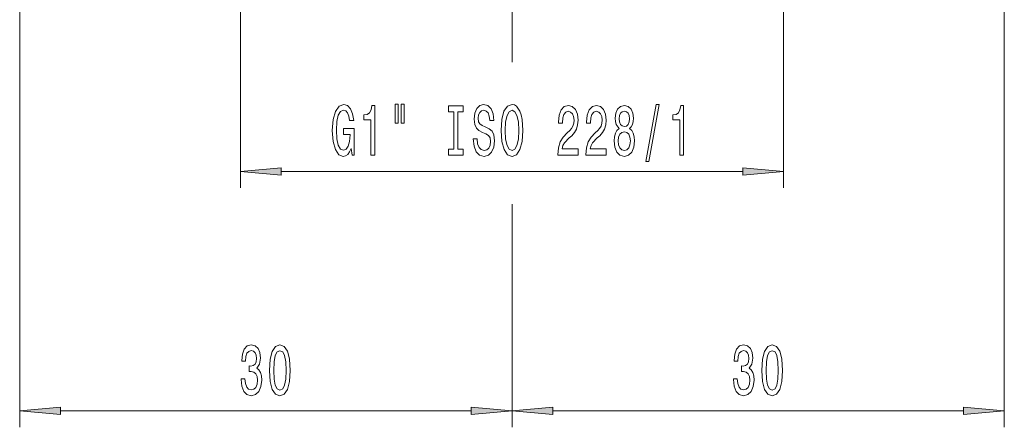
# Model space of a CAD drawing. Extents: x 0 to 210, y 0 to 297.
# Drawn here: x 53 to 113, y 74 to 99 of the extents above; entities that cross this region are included whole.
import ezdxf

# ---------------------------------------------------------------- set-up
doc = ezdxf.new("R2010")
doc.units = 0
doc.linetypes.add('DASHDOT', pattern=[18.5, 12, -3, 0.5, -3])

msp = doc.modelspace()

# ---------------------------------------------------------------- linework, layer by layer
at = {"color": 7, "linetype": 'DASHDOT', "lineweight": 13}
msp.add_line((82.576683, 124.830551), (82.576683, 98.886971), dxfattribs=at)
at = {"color": 7, "lineweight": 13}
for p, q in [((52.576683, 118.348938), (52.576683, 74.252312)), ((112.576683, 116.498932), (112.576683, 74.252312)), ((66.026688, 101.048935), (66.026688, 88.826271)), ((99.126678, 101.048935), (99.126678, 88.826271)), ((82.576683, 98.886971), (82.576683, 96.476524)), ((82.576683, 98.886971), (82.576683, 96.476524)), ((68.517166, 89.826271), (96.6362, 89.826271)), ((82.576683, 87.845345), (82.576683, 74.252312)), ((82.576683, 87.845345), (82.576683, 74.252312)), ((55.067169, 75.252312), (80.086197, 75.252312)), ((85.067169, 75.252312), (110.086197, 75.252312))]:
    msp.add_line(p, q, dxfattribs=at)
for points in [[(72.78302, 91.228287), (72.82711, 90.826271), (72.956795, 90.826271), (72.956795, 92.447311), (72.300598, 92.447311), (72.300598, 92.079872), (72.705208, 92.079872), (72.705208, 92.05394), (72.674088, 91.656242), (72.591087, 91.362289), (72.464005, 91.176414), (72.305786, 91.115898), (72.129417, 91.19371), (71.991951, 91.427139), (71.90377, 91.811859), (71.872643, 92.339241), (71.901176, 92.862289), (71.989365, 93.247025), (72.129417, 93.480453), (72.318756, 93.562584), (72.448441, 93.519356), (72.554779, 93.398315), (72.632591, 93.195145), (72.676682, 92.922813), (72.933456, 92.922813), (72.86602, 93.337799), (72.73893, 93.649033), (72.559967, 93.839241), (72.33432, 93.908401), (72.038643, 93.800339), (71.815582, 93.484772), (71.672935, 92.987656), (71.623657, 92.326271), (71.672935, 91.660568), (71.815582, 91.163452), (72.025673, 90.847885), (72.290222, 90.744141), (72.438065, 90.778717), (72.570343, 90.865173), (72.684464, 91.016472)], [(73.973076, 90.826271), (74.209099, 90.826271), (74.209099, 93.847885), (74.03273, 93.847885), (73.986046, 93.584198), (73.892677, 93.406967), (73.750023, 93.303215), (73.552902, 93.268631), (73.552902, 92.961716), (73.973076, 92.961716)], [(75.456223, 93.934341), (75.456223, 92.758545), (75.632591, 92.758545), (75.632591, 93.934341)], [(75.832298, 93.934341), (75.832298, 92.758545), (76.006073, 92.758545), (76.006073, 93.934341)], [(79.034607, 91.189384), (78.702621, 91.189384), (78.702621, 90.826271), (79.605209, 90.826271), (79.605209, 91.189384), (79.273224, 91.189384), (79.273224, 93.463158), (79.605209, 93.463158), (79.605209, 93.826271), (78.702621, 93.826271), (78.702621, 93.463158), (79.034607, 93.463158)], [(80.455498, 91.816185), (80.219475, 91.816185), (80.271347, 91.357971), (80.401031, 91.020798), (80.600746, 90.817627), (80.870483, 90.744141), (81.137634, 90.813301), (81.337341, 91.00351), (81.464432, 91.301773), (81.511116, 91.695145), (81.472214, 92.049614), (81.363281, 92.278717), (81.186913, 92.430023), (80.95089, 92.542404), (80.748581, 92.624542), (80.61631, 92.719643), (80.541092, 92.857971), (80.517746, 93.074112), (80.541092, 93.268631), (80.608528, 93.415604), (80.712273, 93.51503), (80.854919, 93.549614), (81.000168, 93.506386), (81.114288, 93.389671), (81.189507, 93.195145), (81.225815, 92.931458), (81.461838, 92.931458), (81.461838, 92.940109), (81.420341, 93.346443), (81.298439, 93.649033), (81.106506, 93.839241), (80.847145, 93.904083), (80.613716, 93.839241), (80.432159, 93.657684), (80.315445, 93.376709), (80.273941, 93.013596), (80.307663, 92.689384), (80.406219, 92.468918), (80.561836, 92.321945), (80.774521, 92.209557), (80.984604, 92.110138), (81.142822, 92.01503), (81.238785, 91.876709), (81.272499, 91.651917), (81.241379, 91.422813), (81.160973, 91.249901), (81.03907, 91.14183), (80.880859, 91.107254), (80.704491, 91.1548), (80.569618, 91.293129), (80.484032, 91.517914)], [(81.91011, 92.326271), (81.956795, 91.651917), (82.091667, 91.1548), (82.30175, 90.847885), (82.576683, 90.744141), (82.849014, 90.847885), (83.061699, 91.1548), (83.19397, 91.651917), (83.243256, 92.326271), (83.19397, 92.9963), (83.136909, 93.268631), (83.061699, 93.493423), (82.849014, 93.800339), (82.71933, 93.878143), (82.576683, 93.908401), (82.299156, 93.800339), (82.089073, 93.497742), (81.956795, 93.000626)], [(85.366592, 90.826271), (86.603775, 90.826271), (86.603775, 91.198029), (85.625961, 91.198029), (85.680428, 91.401199), (85.773804, 91.569786), (86.061699, 91.876709), (86.214722, 92.006386), (86.385902, 92.192261), (86.507805, 92.408401), (86.577835, 92.663452), (86.603775, 92.953072), (86.559677, 93.316185), (86.437775, 93.601486), (86.25103, 93.783043), (86.009827, 93.847885), (85.760834, 93.774399), (85.571495, 93.571228), (85.449593, 93.247025), (85.408096, 92.819061), (85.408096, 92.758545), (85.644119, 92.758545), (85.644119, 92.793129), (85.667458, 93.087082), (85.737488, 93.303215), (85.849014, 93.441544), (85.996857, 93.48909), (86.147285, 93.445869), (86.258812, 93.337799), (86.331436, 93.169212), (86.357376, 92.957397), (86.339218, 92.758545), (86.28994, 92.589958), (86.20694, 92.442986), (86.092819, 92.313301), (85.939796, 92.174973), (85.685616, 91.906967), (85.506653, 91.621658), (85.400314, 91.275833), (85.366592, 90.839241)], [(87.07798, 90.826271), (88.315155, 90.826271), (88.315155, 91.198029), (87.337341, 91.198029), (87.391815, 91.401199), (87.485184, 91.569786), (87.773079, 91.876709), (87.926102, 92.006386), (88.09729, 92.192261), (88.219193, 92.408401), (88.289215, 92.663452), (88.315155, 92.953072), (88.271065, 93.316185), (88.149162, 93.601486), (87.962418, 93.783043), (87.721207, 93.847885), (87.472214, 93.774399), (87.282875, 93.571228), (87.160973, 93.247025), (87.119476, 92.819061), (87.119476, 92.758545), (87.355499, 92.758545), (87.355499, 92.793129), (87.378845, 93.087082), (87.448875, 93.303215), (87.560402, 93.441544), (87.708237, 93.48909), (87.858673, 93.445869), (87.9702, 93.337799), (88.042816, 93.169212), (88.068756, 92.957397), (88.050598, 92.758545), (88.00132, 92.589958), (87.918327, 92.442986), (87.804207, 92.313301), (87.651176, 92.174973), (87.396996, 91.906967), (87.218033, 91.621658), (87.111694, 91.275833), (87.07798, 90.839241)], [(89.100601, 92.442986), (88.968323, 92.321945), (88.877548, 92.153366), (88.820488, 91.941544), (88.80233, 91.686501), (88.843826, 91.301773), (88.963135, 91.00351), (89.157661, 90.813301), (89.422218, 90.739815), (89.684174, 90.813301), (89.8787, 91.00351), (89.998009, 91.301773), (90.042099, 91.686501), (90.021347, 91.941544), (89.966881, 92.153366), (89.873512, 92.321945), (89.743828, 92.442986), (89.847572, 92.546738), (89.920197, 92.689384), (89.964287, 92.862289), (89.979851, 93.074112), (89.938354, 93.381027), (89.829422, 93.627426), (89.653053, 93.787369), (89.422218, 93.847885), (89.188782, 93.787369), (89.012421, 93.627426), (88.900887, 93.381027), (88.861984, 93.074112), (88.874954, 92.862289), (88.919044, 92.689384)], [(90.728989, 90.424255), (90.907951, 90.424255), (91.535614, 93.908401), (91.354057, 93.908401)], [(92.798294, 90.826271), (93.034317, 90.826271), (93.034317, 93.847885), (92.857948, 93.847885), (92.811264, 93.584198), (92.717896, 93.406967), (92.575241, 93.303215), (92.37812, 93.268631), (92.37812, 92.961716), (92.798294, 92.961716)], [(82.159103, 92.326271), (82.18763, 92.849327), (82.273224, 93.234055), (82.405502, 93.467484), (82.576683, 93.549614), (82.74527, 93.467484), (82.877548, 93.229729), (82.963135, 92.845001), (82.994263, 92.326271), (82.963135, 91.803215), (82.877548, 91.418488), (82.74527, 91.185059), (82.576683, 91.107254), (82.405502, 91.185059), (82.273224, 91.418488), (82.18763, 91.798889)], [(89.108383, 93.039528), (89.129135, 93.229729), (89.191376, 93.376709), (89.28994, 93.467484), (89.422218, 93.50206), (89.551895, 93.467484), (89.650459, 93.376709), (89.712708, 93.229729), (89.736046, 93.039528), (89.712708, 92.845001), (89.650459, 92.69371), (89.551895, 92.594284), (89.422218, 92.564026), (89.28994, 92.598602), (89.191376, 92.69371), (89.129135, 92.845001)], [(89.051323, 91.695145), (89.074661, 91.924255), (89.149879, 92.097168), (89.266594, 92.209557), (89.422218, 92.248459), (89.575241, 92.209557), (89.691956, 92.097168), (89.767174, 91.924255), (89.793106, 91.695145), (89.767174, 91.448746), (89.691956, 91.262871), (89.575241, 91.14183), (89.422218, 91.102928), (89.266594, 91.14183), (89.149879, 91.262871), (89.074661, 91.448746)], [(68.517166, 90.044159), (66.026688, 89.826271), (68.517166, 89.608383)], [(96.6362, 89.608383), (99.126678, 89.826271), (96.6362, 90.044159)], [(66.06739, 77.194672), (66.06739, 77.164413), (66.108887, 76.749435), (66.230789, 76.438187), (66.422722, 76.239342), (66.676903, 76.165855), (66.94664, 76.239342), (67.148949, 76.42955), (67.278625, 76.73214), (67.325317, 77.121185), (67.304565, 77.376236), (67.247505, 77.583725), (67.154129, 77.743668), (67.02964, 77.860382), (67.198227, 78.093811), (67.257881, 78.465569), (67.218971, 78.80275), (67.107445, 79.057785), (66.925888, 79.217728), (66.676903, 79.273926), (66.443466, 79.204758), (66.264511, 79.014557), (66.147797, 78.711967), (66.108887, 78.309952), (66.108887, 78.279694), (66.339722, 78.279694), (66.360474, 78.556351), (66.42791, 78.755196), (66.536842, 78.876236), (66.689865, 78.919464), (66.824738, 78.884872), (66.923294, 78.794098), (66.982948, 78.647125), (67.006294, 78.448273), (66.982948, 78.236465), (66.9207, 78.093811), (66.811768, 78.007355), (66.663933, 77.981415), (66.562775, 77.985741), (66.562775, 77.644241), (66.689865, 77.652893), (66.853271, 77.613983), (66.975174, 77.510239), (67.047791, 77.341644), (67.07373, 77.121185), (67.045197, 76.870468), (66.969986, 76.684586), (66.850677, 76.567871), (66.692459, 76.528969), (66.52906, 76.572197), (66.409752, 76.701874), (66.334534, 76.90937), (66.306007, 77.194672)], [(67.807304, 77.717728), (67.846207, 77.039055), (67.968109, 76.554901), (68.162636, 76.260956), (68.432373, 76.165855), (68.699524, 76.260956), (68.894043, 76.554901), (69.013351, 77.039055), (69.054855, 77.717728), (69.013351, 78.392082), (68.964073, 78.660095), (68.894043, 78.880554), (68.699524, 79.1745), (68.432373, 79.273926), (68.162636, 79.1745), (67.968109, 78.876236), (67.846207, 78.392082)], [(96.06739, 77.194672), (96.06739, 77.164413), (96.108887, 76.749435), (96.230789, 76.438187), (96.422722, 76.239342), (96.676903, 76.165855), (96.94664, 76.239342), (97.148949, 76.42955), (97.278625, 76.73214), (97.325317, 77.121185), (97.304565, 77.376236), (97.247505, 77.583725), (97.154129, 77.743668), (97.02964, 77.860382), (97.198227, 78.093811), (97.257881, 78.465569), (97.218971, 78.80275), (97.107445, 79.057785), (96.925888, 79.217728), (96.676903, 79.273926), (96.443466, 79.204758), (96.264511, 79.014557), (96.147797, 78.711967), (96.108887, 78.309952), (96.108887, 78.279694), (96.339722, 78.279694), (96.360474, 78.556351), (96.42791, 78.755196), (96.536842, 78.876236), (96.689865, 78.919464), (96.824738, 78.884872), (96.923294, 78.794098), (96.982948, 78.647125), (97.006294, 78.448273), (96.982948, 78.236465), (96.9207, 78.093811), (96.811768, 78.007355), (96.663933, 77.981415), (96.562775, 77.985741), (96.562775, 77.644241), (96.689865, 77.652893), (96.853271, 77.613983), (96.975174, 77.510239), (97.047791, 77.341644), (97.07373, 77.121185), (97.045197, 76.870468), (96.969986, 76.684586), (96.850677, 76.567871), (96.692459, 76.528969), (96.52906, 76.572197), (96.409752, 76.701874), (96.334534, 76.90937), (96.306007, 77.194672)], [(97.807304, 77.717728), (97.846207, 77.039055), (97.968109, 76.554901), (98.162636, 76.260956), (98.432373, 76.165855), (98.699524, 76.260956), (98.894043, 76.554901), (99.013351, 77.039055), (99.054855, 77.717728), (99.013351, 78.392082), (98.964073, 78.660095), (98.894043, 78.880554), (98.699524, 79.1745), (98.432373, 79.273926), (98.162636, 79.1745), (97.968109, 78.876236), (97.846207, 78.392082)], [(68.056297, 77.717728), (68.077042, 78.240784), (68.141884, 78.616867), (68.258598, 78.837326), (68.432373, 78.915131), (68.603561, 78.837326), (68.720276, 78.616867), (68.78511, 78.240784), (68.805862, 77.717728), (68.78511, 77.190353), (68.720276, 76.81427), (68.603561, 76.593811), (68.432373, 76.520325), (68.258598, 76.593811), (68.141884, 76.81427), (68.077042, 77.190353)], [(98.056297, 77.717728), (98.077042, 78.240784), (98.141884, 78.616867), (98.258598, 78.837326), (98.432373, 78.915131), (98.603561, 78.837326), (98.720276, 78.616867), (98.78511, 78.240784), (98.805862, 77.717728), (98.78511, 77.190353), (98.720276, 76.81427), (98.603561, 76.593811), (98.432373, 76.520325), (98.258598, 76.593811), (98.141884, 76.81427), (98.077042, 77.190353)], [(55.067169, 75.4702), (52.576683, 75.252312), (55.067169, 75.034424)], [(80.086197, 75.034424), (82.576683, 75.252312), (80.086197, 75.4702)], [(85.067169, 75.4702), (82.576683, 75.252312), (85.067169, 75.034424)], [(110.086197, 75.034424), (112.576683, 75.252312), (110.086197, 75.4702)]]:
    msp.add_lwpolyline(points, close=True, dxfattribs=at)
for points in [[(68.517166, 90.044159), (66.026688, 89.826271), (68.517166, 90.044159), (68.517166, 89.608383)], [(96.6362, 89.608383), (99.126678, 89.826271), (96.6362, 89.608383), (96.6362, 90.044159)], [(55.067169, 75.4702), (52.576683, 75.252312), (55.067169, 75.4702), (55.067169, 75.034424)], [(80.086197, 75.034424), (82.576683, 75.252312), (80.086197, 75.034424), (80.086197, 75.4702)], [(85.067169, 75.4702), (82.576683, 75.252312), (85.067169, 75.4702), (85.067169, 75.034424)], [(110.086197, 75.034424), (112.576683, 75.252312), (110.086197, 75.034424), (110.086197, 75.4702)]]:
    msp.add_solid(points, dxfattribs=at)

doc.saveas('drawing.dxf')
